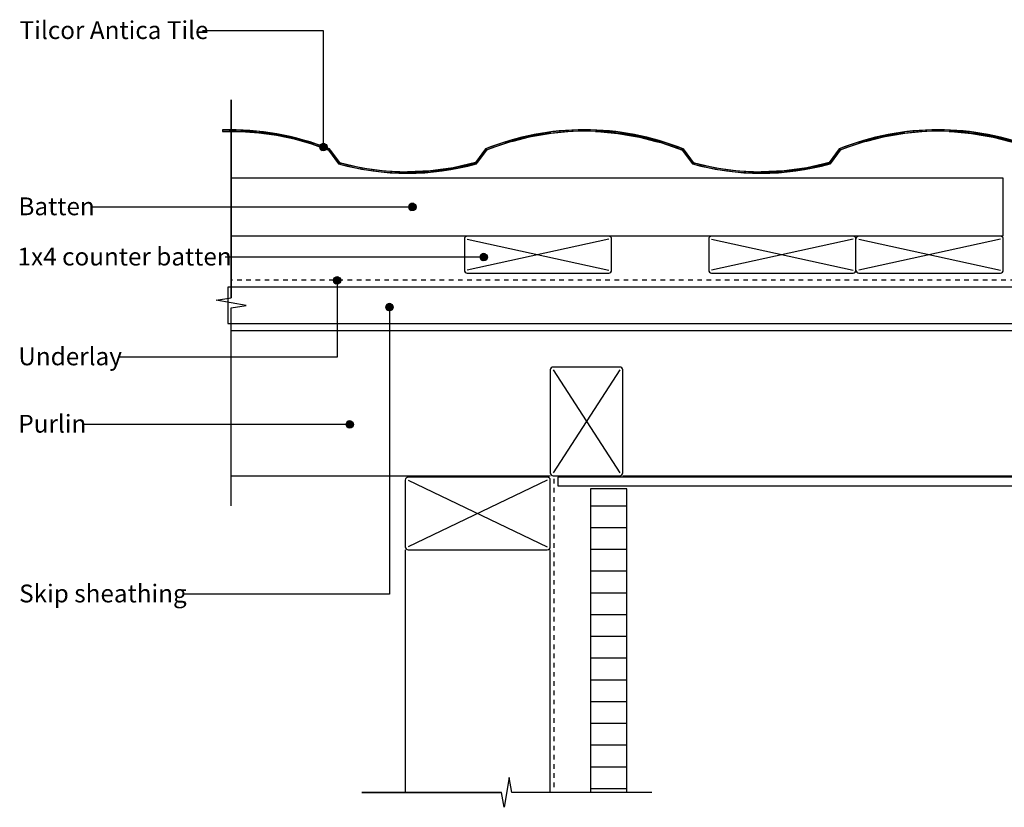
# Model space of a CAD drawing. Extents: x -366 to 845, y -320 to 311.
# Drawn here: x -366 to 313, y -268 to 275 of the extents above; entities that cross this region are included whole.
import ezdxf

# ---------------------------------------------------------------- set-up
doc = ezdxf.new("R2010")
doc.units = 0
doc.linetypes.add('DASH', pattern=[6.35, 3.175, -3.175])
doc.layers.get('0').update_dxf_attribs({"linetype": 'CONTINUOUS'})
doc.styles.add('ARIAL', font='txt', dxfattribs={"height": 12.294162})

# ---------------------------------------------------------------- blocks, each defined once
blk = doc.blocks.new('*U24')
at = {"linetype": 'CONTINUOUS'}
for p, q in [((-158.73, 188.42), (-158.92, 187.46)), ((-158.92, 187.46), (-158.73, 186.5)), ((-158.18, 189.23), (-158.73, 188.42)), ((-158.73, 186.5), (-158.18, 185.69)), ((-157.37, 189.77), (-158.18, 189.23)), ((-158.18, 185.69), (-157.37, 185.15)), ((-156.42, 189.96), (-157.37, 189.77)), ((-156.42, 184.96), (-157.37, 185.15)), ((-155.46, 189.77), (-156.42, 189.96)), ((-155.46, 185.15), (-156.42, 184.96)), ((-155.46, 189.77), (-154.65, 189.23)), ((-154.65, 185.69), (-155.46, 185.15)), ((-154.65, 189.23), (-154.11, 188.42)), ((-154.11, 186.5), (-154.65, 185.69)), ((-154.11, 188.42), (-153.92, 187.46)), ((-153.92, 187.46), (-154.11, 186.5))]:
    blk.add_line(p, q, dxfattribs=at)
for points in [[(-158.73, 188.42), (-158.92, 187.46), (-153.92, 187.46)], [(-158.92, 187.46), (-158.73, 186.5), (-154.11, 186.5)], [(-158.18, 189.23), (-158.73, 188.42), (-154.11, 188.42)], [(-158.73, 186.5), (-158.18, 185.69), (-154.65, 185.69)], [(-157.37, 189.77), (-158.18, 189.23), (-154.65, 189.23)], [(-158.18, 185.69), (-157.37, 185.15), (-155.46, 185.15)], [(-156.42, 189.96), (-157.37, 189.77), (-155.46, 189.77)]]:
    blk.add_solid(points, dxfattribs=at)
at = {"linetype": 'CONTINUOUS', "extrusion": (0, 0, -1)}
for points in [[(158.92, 187.46), (153.92, 187.46), (154.11, 186.5)], [(158.73, 188.42), (154.11, 188.42), (153.92, 187.46)], [(158.73, 186.5), (154.11, 186.5), (154.65, 185.69)], [(158.18, 189.23), (154.65, 189.23), (154.11, 188.42)], [(158.18, 185.69), (154.65, 185.69), (155.46, 185.15)], [(157.37, 189.77), (155.46, 189.77), (154.65, 189.23)], [(157.37, 185.15), (155.46, 185.15), (156.42, 184.96)]]:
    blk.add_solid(points, dxfattribs=at)
blk = doc.blocks.new('*U25')
at = {"style": 'ARIAL'}
blk.add_text('Tilcor Antica Tile', height=12.2942, dxfattribs=at).set_placement((-365.98, 261.99))
blk = doc.blocks.new('*U29')
at = {"linetype": 'CONTINUOUS'}
for p, q in [((-149.29, 96.47), (-149.48, 95.51)), ((-149.48, 95.51), (-149.29, 94.56)), ((-148.75, 97.28), (-149.29, 96.47)), ((-147.94, 97.82), (-148.75, 97.28)), ((-146.98, 98.01), (-147.94, 97.82)), ((-146.02, 97.82), (-146.98, 98.01)), ((-146.02, 97.82), (-145.21, 97.28)), ((-145.21, 97.28), (-144.67, 96.47)), ((-144.67, 96.47), (-144.48, 95.51)), ((-144.48, 95.51), (-144.67, 94.56)), ((-149.29, 94.56), (-148.75, 93.75)), ((-148.75, 93.75), (-147.94, 93.2)), ((-146.98, 93.01), (-147.94, 93.2)), ((-146.02, 93.2), (-146.98, 93.01)), ((-145.21, 93.75), (-146.02, 93.2)), ((-144.67, 94.56), (-145.21, 93.75))]:
    blk.add_line(p, q, dxfattribs=at)
for points in [[(-149.29, 96.47), (-149.48, 95.51), (-144.48, 95.51)], [(-149.48, 95.51), (-149.29, 94.56), (-144.67, 94.56)], [(-148.75, 97.28), (-149.29, 96.47), (-144.67, 96.47)], [(-147.94, 97.82), (-148.75, 97.28), (-145.21, 97.28)], [(-146.98, 98.01), (-147.94, 97.82), (-146.02, 97.82)], [(-149.29, 94.56), (-148.75, 93.75), (-145.21, 93.75)], [(-148.75, 93.75), (-147.94, 93.2), (-146.02, 93.2)]]:
    blk.add_solid(points, dxfattribs=at)
at = {"linetype": 'CONTINUOUS', "extrusion": (0, 0, -1)}
for points in [[(149.48, 95.51), (144.48, 95.51), (144.67, 94.56)], [(149.29, 96.47), (144.67, 96.47), (144.48, 95.51)], [(148.75, 97.28), (145.21, 97.28), (144.67, 96.47)], [(147.94, 97.82), (146.02, 97.82), (145.21, 97.28)], [(149.29, 94.56), (144.67, 94.56), (145.21, 93.75)], [(148.75, 93.75), (145.21, 93.75), (146.02, 93.2)], [(147.94, 93.2), (146.02, 93.2), (146.98, 93.01)]]:
    blk.add_solid(points, dxfattribs=at)
blk = doc.blocks.new('*U30')
at = {"style": 'ARIAL'}
blk.add_text('Underlay', height=12.294, dxfattribs=at).set_placement((-366.93, 36.92))
blk = doc.blocks.new('*U31')
at = {"linetype": 'CONTINUOUS'}
for p, q in [((-97.31, 147.07), (-97.5, 146.11)), ((-97.5, 146.11), (-97.31, 145.16)), ((-96.76, 147.88), (-97.31, 147.07)), ((-97.31, 145.16), (-96.76, 144.34)), ((-95.95, 148.42), (-96.76, 147.88)), ((-96.76, 144.34), (-95.95, 143.8)), ((-95, 148.61), (-95.95, 148.42)), ((-95, 143.61), (-95.95, 143.8)), ((-94.04, 148.42), (-95, 148.61)), ((-94.04, 143.8), (-95, 143.61)), ((-94.04, 148.42), (-93.23, 147.88)), ((-93.23, 144.34), (-94.04, 143.8)), ((-93.23, 147.88), (-92.69, 147.07)), ((-92.69, 145.16), (-93.23, 144.34)), ((-92.69, 147.07), (-92.5, 146.11)), ((-92.5, 146.11), (-92.69, 145.16))]:
    blk.add_line(p, q, dxfattribs=at)
for points in [[(-97.31, 147.07), (-97.5, 146.11), (-92.5, 146.11)], [(-97.5, 146.11), (-97.31, 145.16), (-92.69, 145.16)], [(-96.76, 147.88), (-97.31, 147.07), (-92.69, 147.07)], [(-97.31, 145.16), (-96.76, 144.34), (-93.23, 144.34)], [(-95.95, 148.42), (-96.76, 147.88), (-93.23, 147.88)], [(-96.76, 144.34), (-95.95, 143.8), (-94.04, 143.8)], [(-95, 148.61), (-95.95, 148.42), (-94.04, 148.42)]]:
    blk.add_solid(points, dxfattribs=at)
at = {"linetype": 'CONTINUOUS', "extrusion": (0, 0, -1)}
for points in [[(97.5, 146.11), (92.5, 146.11), (92.69, 145.16)], [(97.31, 147.07), (92.69, 147.07), (92.5, 146.11)], [(97.31, 145.16), (92.69, 145.16), (93.23, 144.34)], [(96.76, 147.88), (93.23, 147.88), (92.69, 147.07)], [(96.76, 144.34), (93.23, 144.34), (94.04, 143.8)], [(95.95, 148.42), (94.04, 148.42), (93.23, 147.88)], [(95.95, 143.8), (94.04, 143.8), (95, 143.61)]]:
    blk.add_solid(points, dxfattribs=at)
blk = doc.blocks.new('*U32')
at = {"style": 'ARIAL'}
blk.add_text('Batten', height=12.294, dxfattribs=at).set_placement((-366.83, 140.44))
blk = doc.blocks.new('*U37')
at = {"linetype": 'CONTINUOUS'}
for p, q in [((-140.63, -2.93), (-140.82, -3.89)), ((-140.82, -3.89), (-140.63, -4.84)), ((-140.09, -2.12), (-140.63, -2.93)), ((-140.63, -4.84), (-140.09, -5.65)), ((-139.28, -1.58), (-140.09, -2.12)), ((-140.09, -5.65), (-139.28, -6.2)), ((-138.32, -1.39), (-139.28, -1.58)), ((-138.32, -6.39), (-139.28, -6.2)), ((-137.37, -1.58), (-138.32, -1.39)), ((-137.37, -6.2), (-138.32, -6.39)), ((-137.37, -1.58), (-136.56, -2.12)), ((-136.56, -5.65), (-137.37, -6.2)), ((-136.56, -2.12), (-136.01, -2.93)), ((-136.01, -4.84), (-136.56, -5.65)), ((-136.01, -2.93), (-135.82, -3.89)), ((-135.82, -3.89), (-136.01, -4.84))]:
    blk.add_line(p, q, dxfattribs=at)
for points in [[(-140.63, -2.93), (-140.82, -3.89), (-135.82, -3.89)], [(-140.82, -3.89), (-140.63, -4.84), (-136.01, -4.84)], [(-140.09, -2.12), (-140.63, -2.93), (-136.01, -2.93)], [(-140.63, -4.84), (-140.09, -5.65), (-136.56, -5.65)], [(-139.28, -1.58), (-140.09, -2.12), (-136.56, -2.12)], [(-140.09, -5.65), (-139.28, -6.2), (-137.37, -6.2)], [(-138.32, -1.39), (-139.28, -1.58), (-137.37, -1.58)]]:
    blk.add_solid(points, dxfattribs=at)
at = {"linetype": 'CONTINUOUS', "extrusion": (0, 0, -1)}
for points in [[(140.82, -3.89), (135.82, -3.89), (136.01, -4.84)], [(140.63, -2.93), (136.01, -2.93), (135.82, -3.89)], [(140.63, -4.84), (136.01, -4.84), (136.56, -5.65)], [(140.09, -2.12), (136.56, -2.12), (136.01, -2.93)], [(140.09, -5.65), (136.56, -5.65), (137.37, -6.2)], [(139.28, -1.58), (137.37, -1.58), (136.56, -2.12)], [(139.28, -6.2), (137.37, -6.2), (138.32, -6.39)]]:
    blk.add_solid(points, dxfattribs=at)
blk = doc.blocks.new('*U38')
at = {"style": 'ARIAL'}
blk.add_text('Purlin', height=12.294, dxfattribs=at).set_placement((-366.9, -9.56))
blk = doc.blocks.new('*U41')
at = {"linetype": 'CONTINUOUS'}
for p, q in [((-113.2, 77.95), (-113.39, 76.99)), ((-113.39, 76.99), (-113.2, 76.03)), ((-112.66, 78.76), (-113.2, 77.95)), ((-113.2, 76.03), (-112.66, 75.22)), ((-111.84, 79.3), (-112.66, 78.76)), ((-112.66, 75.22), (-111.84, 74.68)), ((-110.89, 79.49), (-111.84, 79.3)), ((-109.93, 79.3), (-110.89, 79.49)), ((-109.93, 79.3), (-109.12, 78.76)), ((-109.12, 75.22), (-109.93, 74.68)), ((-109.12, 78.76), (-108.58, 77.95)), ((-108.58, 76.03), (-109.12, 75.22)), ((-108.58, 77.95), (-108.39, 76.99)), ((-108.39, 76.99), (-108.58, 76.03)), ((-110.89, 74.49), (-111.84, 74.68)), ((-109.93, 74.68), (-110.89, 74.49))]:
    blk.add_line(p, q, dxfattribs=at)
for points in [[(-113.2, 77.95), (-113.39, 76.99), (-108.39, 76.99)], [(-113.39, 76.99), (-113.2, 76.03), (-108.58, 76.03)], [(-112.66, 78.76), (-113.2, 77.95), (-108.58, 77.95)], [(-113.2, 76.03), (-112.66, 75.22), (-109.12, 75.22)], [(-111.84, 79.3), (-112.66, 78.76), (-109.12, 78.76)], [(-112.66, 75.22), (-111.84, 74.68), (-109.93, 74.68)], [(-110.89, 79.49), (-111.84, 79.3), (-109.93, 79.3)]]:
    blk.add_solid(points, dxfattribs=at)
at = {"linetype": 'CONTINUOUS', "extrusion": (0, 0, -1)}
for points in [[(113.39, 76.99), (108.39, 76.99), (108.58, 76.03)], [(113.2, 77.95), (108.58, 77.95), (108.39, 76.99)], [(113.2, 76.03), (108.58, 76.03), (109.12, 75.22)], [(112.66, 78.76), (109.12, 78.76), (108.58, 77.95)], [(112.66, 75.22), (109.12, 75.22), (109.93, 74.68)], [(111.84, 79.3), (109.93, 79.3), (109.12, 78.76)], [(111.84, 74.68), (109.93, 74.68), (110.89, 74.49)]]:
    blk.add_solid(points, dxfattribs=at)
blk = doc.blocks.new('*U42')
at = {"style": 'ARIAL'}
blk.add_text('Skip sheathing', height=12.2942, dxfattribs=at).set_placement((-366.35, -126.66))
blk = doc.blocks.new('*U47')
at = {"linetype": 'CONTINUOUS'}
for p, q in [((-48.14, 112.4), (-48.33, 111.45)), ((-48.33, 111.45), (-48.14, 110.49)), ((-47.6, 113.21), (-48.14, 112.4)), ((-48.14, 110.49), (-47.6, 109.68)), ((-46.79, 113.76), (-47.6, 113.21)), ((-47.6, 109.68), (-46.79, 109.14)), ((-45.83, 113.95), (-46.79, 113.76)), ((-45.83, 108.95), (-46.79, 109.14)), ((-44.88, 113.76), (-45.83, 113.95)), ((-44.88, 109.14), (-45.83, 108.95)), ((-44.88, 113.76), (-44.07, 113.21)), ((-44.07, 109.68), (-44.88, 109.14)), ((-44.07, 113.21), (-43.52, 112.4)), ((-43.52, 110.49), (-44.07, 109.68)), ((-43.52, 112.4), (-43.33, 111.45)), ((-43.33, 111.45), (-43.52, 110.49))]:
    blk.add_line(p, q, dxfattribs=at)
for points in [[(-48.14, 112.4), (-48.33, 111.45), (-43.33, 111.45)], [(-48.33, 111.45), (-48.14, 110.49), (-43.52, 110.49)], [(-47.6, 113.21), (-48.14, 112.4), (-43.52, 112.4)], [(-48.14, 110.49), (-47.6, 109.68), (-44.07, 109.68)], [(-46.79, 113.76), (-47.6, 113.21), (-44.07, 113.21)], [(-47.6, 109.68), (-46.79, 109.14), (-44.88, 109.14)], [(-45.83, 113.95), (-46.79, 113.76), (-44.88, 113.76)]]:
    blk.add_solid(points, dxfattribs=at)
at = {"linetype": 'CONTINUOUS', "extrusion": (0, 0, -1)}
for points in [[(48.33, 111.45), (43.33, 111.45), (43.52, 110.49)], [(48.14, 112.4), (43.52, 112.4), (43.33, 111.45)], [(48.14, 110.49), (43.52, 110.49), (44.07, 109.68)], [(47.6, 113.21), (44.07, 113.21), (43.52, 112.4)], [(47.6, 109.68), (44.07, 109.68), (44.88, 109.14)], [(46.79, 113.76), (44.88, 113.76), (44.07, 113.21)], [(46.79, 109.14), (44.88, 109.14), (45.83, 108.95)]]:
    blk.add_solid(points, dxfattribs=at)
blk = doc.blocks.new('*U48')
at = {"style": 'ARIAL'}
blk.add_text('1x4 counter batten', height=12.2942, dxfattribs=at).set_placement((-367.45, 105.77))
blk = doc.blocks.new('*X50')
at = {"color": 0}
for p, q in [((27.81, -60), (52.81, -60)), ((27.81, -75), (52.81, -75)), ((27.81, -90), (52.81, -90)), ((27.81, -105), (52.81, -105)), ((27.81, -120), (52.81, -120)), ((27.81, -135), (52.81, -135)), ((27.81, -150), (52.81, -150)), ((27.81, -165), (52.81, -165)), ((27.81, -180), (52.81, -180)), ((27.81, -195), (52.81, -195)), ((27.81, -210), (52.81, -210)), ((27.81, -225), (52.81, -225)), ((27.81, -240), (52.81, -240)), ((27.81, -255), (52.81, -255))]:
    blk.add_line(p, q, dxfattribs=at)
blk = doc.blocks.new('*U51')
at = {"linetype": 'CONTINUOUS'}
for p, q in [((-226.08, 199.29), (-226.08, 199.23)), ((-213.41, 199.23), (-226.08, 199.29)), ((-226.08, 199.23), (-226.08, 198.32)), ((-226.08, 198.32), (-226.08, 198.29)), ((-226.08, 198.29), (-213.52, 198.23)), ((-213.52, 198.23), (-201.11, 197.34)), ((-213.41, 199.23), (-200.89, 198.32)), ((-201.11, 197.34), (-195.62, 196.56)), ((-200.89, 198.32), (-200.65, 198.29)), ((-200.65, 198.29), (-200.27, 198.23)), ((-200.27, 198.23), (-193.98, 197.34)), ((-193.98, 197.34), (-188.52, 196.56)), ((0.34, 197.9), (-5.37, 196.92)), ((3.93, 198.2), (0.34, 197.9)), ((12.24, 197.9), (0.56, 196.92)), ((15.76, 199.2), (3.93, 198.2)), ((15.84, 198.2), (12.24, 197.9)), ((31.27, 198.2), (34.87, 197.9)), ((31.35, 199.2), (43.18, 198.2)), ((34.87, 197.9), (46.54, 196.92)), ((43.18, 198.2), (46.77, 197.9)), ((46.77, 197.9), (52.47, 196.92)), ((244.34, 197.9), (238.63, 196.92)), ((247.93, 198.2), (244.34, 197.9)), ((256.24, 197.9), (244.56, 196.92)), ((259.76, 199.2), (247.93, 198.2)), ((259.84, 198.2), (256.24, 197.9)), ((275.27, 198.2), (278.87, 197.9)), ((275.35, 199.2), (287.18, 198.2)), ((278.87, 197.9), (290.54, 196.92)), ((287.18, 198.2), (290.77, 197.9)), ((290.77, 197.9), (296.47, 196.92)), ((-195.62, 196.56), (-188.85, 195.61)), ((-188.85, 195.61), (-181.08, 193.96)), ((-188.52, 196.56), (-184.03, 195.61)), ((-184.03, 195.61), (-176.3, 193.96)), ((-181.08, 193.96), (-176.73, 193.04)), ((-176.73, 193.04), (-167.84, 190.5)), ((-176.3, 193.96), (-173.08, 193.04)), ((-173.08, 193.04), (-164.23, 190.5)), ((-167.84, 190.5), (-164.76, 189.63)), ((-164.23, 190.5), (-161.8, 189.63)), ((-32.32, 190.5), (-44.58, 186.2)), ((-29.27, 190.5), (-41.59, 186.2)), ((-29.77, 191.4), (-32.32, 190.5)), ((-18.43, 194.35), (-29.77, 191.4)), ((-25.83, 191.4), (-29.27, 190.5)), ((-14.44, 194.35), (-25.83, 191.4)), ((-14.8, 195.3), (-18.43, 194.35)), ((-5.37, 196.92), (-14.8, 195.3)), ((-8.91, 195.3), (-14.44, 194.35)), ((0.56, 196.92), (-8.91, 195.3)), ((46.54, 196.92), (56.02, 195.3)), ((52.47, 196.92), (61.91, 195.3)), ((56.02, 195.3), (61.54, 194.35)), ((61.54, 194.35), (72.94, 191.4)), ((61.91, 195.3), (65.54, 194.35)), ((65.54, 194.35), (76.88, 191.4)), ((72.94, 191.4), (76.38, 190.5)), ((76.38, 190.5), (88.7, 186.2)), ((76.88, 191.4), (79.42, 190.5)), ((79.42, 190.5), (91.69, 186.2)), ((211.68, 190.5), (199.42, 186.2)), ((214.73, 190.5), (202.41, 186.2)), ((214.23, 191.4), (211.68, 190.5)), ((225.57, 194.35), (214.23, 191.4)), ((218.17, 191.4), (214.73, 190.5)), ((229.56, 194.35), (218.17, 191.4)), ((229.2, 195.3), (225.57, 194.35)), ((238.63, 196.92), (229.2, 195.3)), ((235.09, 195.3), (229.56, 194.35)), ((244.56, 196.92), (235.09, 195.3)), ((290.54, 196.92), (300.02, 195.3)), ((296.47, 196.92), (305.91, 195.3)), ((300.02, 195.3), (305.54, 194.35)), ((305.54, 194.35), (316.94, 191.4)), ((305.91, 195.3), (309.54, 194.35)), ((309.54, 194.35), (320.88, 191.4)), ((316.94, 191.4), (320.38, 190.5)), ((320.38, 190.5), (332.7, 186.2)), ((320.88, 191.4), (323.42, 190.5)), ((323.42, 190.5), (335.69, 186.2)), ((-164.76, 189.63), (-155.23, 186.2)), ((-161.8, 189.63), (-152.31, 186.2)), ((-155.23, 186.2), (-152.95, 185.38)), ((-152.95, 185.38), (-146.59, 176.75)), ((-152.31, 186.2), (-151.7, 185.38)), ((-151.7, 185.38), (-145.35, 176.75)), ((-45.19, 185.38), (-51.55, 176.75)), ((-43.95, 185.38), (-50.3, 176.75)), ((-44.58, 186.2), (-45.19, 185.38)), ((-41.59, 186.2), (-43.95, 185.38)), ((88.7, 186.2), (91.05, 185.38)), ((91.05, 185.38), (97.41, 176.75)), ((91.69, 186.2), (92.3, 185.38)), ((92.3, 185.38), (98.65, 176.75)), ((198.81, 185.38), (192.45, 176.75)), ((200.05, 185.38), (193.7, 176.75)), ((199.42, 186.2), (198.81, 185.38)), ((202.41, 186.2), (200.05, 185.38)), ((332.7, 186.2), (335.05, 185.38)), ((335.05, 185.38), (341.41, 176.75)), ((335.69, 186.2), (336.3, 185.38)), ((336.3, 185.38), (342.65, 176.75)), ((436.9, 185.59), (436.9, 179.47)), ((437.9, 185.59), (437.9, 179.47)), ((-146.59, 176.75), (-145.95, 175.88)), ((-145.35, 176.75), (-141.53, 175.88)), ((-51.55, 176.75), (-55.36, 175.88)), ((-50.3, 176.75), (-50.95, 175.88)), ((97.41, 176.75), (98.05, 175.88)), ((98.65, 176.75), (102.47, 175.88)), ((192.45, 176.75), (188.64, 175.88)), ((193.7, 176.75), (193.05, 175.88)), ((341.41, 176.75), (342.05, 175.88)), ((342.65, 176.75), (346.45, 175.88)), ((435.57, 176.79), (435.06, 176.45)), ((435.68, 176.86), (435.57, 176.79)), ((436.19, 177.4), (435.68, 176.86)), ((436.32, 177.61), (436.19, 177.4)), ((436.58, 178.03), (436.32, 177.61)), ((436.74, 178.52), (436.58, 178.03)), ((436.99, 176.79), (436.66, 176.45)), ((436.82, 178.73), (436.74, 178.52)), ((436.9, 179.47), (436.82, 178.73)), ((437.03, 176.86), (436.99, 176.79)), ((437.36, 177.4), (437.03, 176.86)), ((437.49, 177.61), (437.36, 177.4)), ((437.63, 178.03), (437.49, 177.61)), ((437.8, 178.52), (437.63, 178.03)), ((437.82, 178.73), (437.8, 178.52)), ((437.9, 179.47), (437.82, 178.73)), ((-145.95, 175.88), (-134.36, 173.21)), ((-141.53, 175.88), (-129.86, 173.21)), ((-134.36, 173.21), (-130.27, 172.27)), ((-130.27, 172.27), (-121.65, 171.09)), ((-129.86, 173.21), (-122.93, 172.27)), ((-122.93, 172.27), (-114.25, 171.09)), ((-121.65, 171.09), (-116.51, 170.38)), ((-116.51, 170.38), (-116.49, 170.38)), ((-116.49, 170.38), (-114.45, 170.1)), ((-114.45, 170.1), (-98.54, 169.38)), ((-114.25, 171.09), (-98.51, 170.38)), ((-82.64, 171.09), (-98.38, 170.38)), ((-82.44, 170.1), (-98.36, 169.38)), ((-73.96, 172.27), (-82.64, 171.09)), ((-80.41, 170.38), (-82.44, 170.1)), ((-80.39, 170.38), (-80.41, 170.38)), ((-75.24, 171.09), (-80.39, 170.38)), ((-66.63, 172.27), (-75.24, 171.09)), ((-67.03, 173.21), (-73.96, 172.27)), ((-55.36, 175.88), (-67.03, 173.21)), ((-62.53, 173.21), (-66.63, 172.27)), ((-50.95, 175.88), (-62.53, 173.21)), ((98.05, 175.88), (109.64, 173.21)), ((102.47, 175.88), (114.14, 173.21)), ((109.64, 173.21), (113.73, 172.27)), ((113.73, 172.27), (122.35, 171.09)), ((114.14, 173.21), (121.07, 172.27)), ((121.07, 172.27), (129.75, 171.09)), ((122.35, 171.09), (127.51, 170.38)), ((127.51, 170.38), (129.55, 170.1)), ((129.55, 170.1), (145.46, 169.38)), ((129.75, 171.09), (145.55, 170.38)), ((161.36, 171.09), (145.55, 170.38)), ((161.56, 170.1), (145.64, 169.38)), ((170.04, 172.27), (161.36, 171.09)), ((163.59, 170.38), (161.56, 170.1)), ((168.76, 171.09), (163.59, 170.38)), ((177.37, 172.27), (168.76, 171.09)), ((176.97, 173.21), (170.04, 172.27)), ((188.64, 175.88), (176.97, 173.21)), ((181.47, 173.21), (177.37, 172.27)), ((193.05, 175.88), (181.47, 173.21)), ((342.05, 175.88), (353.29, 173.28)), ((346.45, 175.88), (357.78, 173.28)), ((353.29, 173.28), (357.32, 172.34)), ((357.32, 172.34), (365.78, 171.15)), ((357.78, 173.28), (364.48, 172.34)), ((364.48, 172.34), (373.03, 171.15)), ((365.78, 171.15), (367.13, 170.96)), ((367.13, 170.96), (371.27, 170.38)), ((371.27, 170.38), (372.71, 170.18)), ((372.71, 170.18), (377.06, 169.96)), ((373.03, 171.15), (376.84, 170.96)), ((388.29, 169.38), (377.06, 169.96)), ((403.89, 169.96), (388.29, 169.38)), ((405.65, 170.18), (403.89, 169.96)), ((411.33, 171.9), (403.92, 170.96)), ((407.26, 170.38), (405.65, 170.18)), ((411.87, 170.96), (407.26, 170.38)), ((419.2, 172.9), (411.33, 171.9)), ((419.31, 171.9), (411.87, 170.96)), ((429.9, 175.22), (419.2, 172.9)), ((423.91, 172.9), (419.31, 171.9)), ((434.62, 175.22), (423.91, 172.9)), ((431.5, 175.56), (429.9, 175.22)), ((433.95, 176.09), (431.5, 175.56)), ((434.37, 176.18), (433.95, 176.09)), ((435.06, 176.45), (434.37, 176.18)), ((435.52, 175.56), (434.62, 175.22)), ((436.32, 176.09), (435.52, 175.56)), ((436.41, 176.18), (436.32, 176.09)), ((436.66, 176.45), (436.41, 176.18)), ((-98.45, 169.38), (-98.54, 169.38)), ((-98.36, 169.38), (-98.45, 169.38)), ((145.55, 169.38), (145.46, 169.38)), ((145.64, 169.38), (145.55, 169.38))]:
    blk.add_line(p, q, dxfattribs=at)
for points in [[(-226.08, 199.29), (-226.08, 199.23), (-213.41, 199.23)], [(-226.08, 199.23), (-226.08, 198.32), (-200.89, 198.32)], [(-226.08, 198.32), (-226.08, 198.29), (-200.65, 198.29)], [(-226.08, 198.29), (-213.52, 198.23), (-200.27, 198.23)], [(-213.52, 198.23), (-201.11, 197.34), (-193.98, 197.34)], [(-201.11, 197.34), (-195.62, 196.56), (-188.52, 196.56)], [(0.34, 197.9), (-5.37, 196.92), (0.56, 196.92)], [(3.93, 198.2), (0.34, 197.9), (12.24, 197.9)], [(15.76, 199.2), (3.93, 198.2), (43.18, 198.2)], [(31.27, 198.2), (34.87, 197.9), (46.77, 197.9)], [(34.87, 197.9), (46.54, 196.92), (52.47, 196.92)], [(244.34, 197.9), (238.63, 196.92), (244.56, 196.92)], [(247.93, 198.2), (244.34, 197.9), (256.24, 197.9)], [(259.76, 199.2), (247.93, 198.2), (287.18, 198.2)], [(275.27, 198.2), (278.87, 197.9), (290.77, 197.9)], [(278.87, 197.9), (290.54, 196.92), (296.47, 196.92)], [(-195.62, 196.56), (-188.85, 195.61), (-184.03, 195.61)], [(-188.85, 195.61), (-181.08, 193.96), (-176.3, 193.96)], [(-181.08, 193.96), (-176.73, 193.04), (-173.08, 193.04)], [(-176.73, 193.04), (-167.84, 190.5), (-164.23, 190.5)], [(-167.84, 190.5), (-164.76, 189.63), (-161.8, 189.63)], [(-32.32, 190.5), (-44.58, 186.2), (-41.59, 186.2)], [(-29.77, 191.4), (-32.32, 190.5), (-29.27, 190.5)], [(-18.43, 194.35), (-29.77, 191.4), (-25.83, 191.4)], [(-14.8, 195.3), (-18.43, 194.35), (-14.44, 194.35)], [(-5.37, 196.92), (-14.8, 195.3), (-8.91, 195.3)], [(46.54, 196.92), (56.02, 195.3), (61.91, 195.3)], [(56.02, 195.3), (61.54, 194.35), (65.54, 194.35)], [(61.54, 194.35), (72.94, 191.4), (76.88, 191.4)], [(72.94, 191.4), (76.38, 190.5), (79.42, 190.5)], [(76.38, 190.5), (88.7, 186.2), (91.69, 186.2)], [(211.68, 190.5), (199.42, 186.2), (202.41, 186.2)], [(214.23, 191.4), (211.68, 190.5), (214.73, 190.5)], [(225.57, 194.35), (214.23, 191.4), (218.17, 191.4)], [(229.2, 195.3), (225.57, 194.35), (229.56, 194.35)], [(238.63, 196.92), (229.2, 195.3), (235.09, 195.3)], [(290.54, 196.92), (300.02, 195.3), (305.91, 195.3)], [(300.02, 195.3), (305.54, 194.35), (309.54, 194.35)], [(305.54, 194.35), (316.94, 191.4), (320.88, 191.4)], [(316.94, 191.4), (320.38, 190.5), (323.42, 190.5)], [(320.38, 190.5), (332.7, 186.2), (335.69, 186.2)], [(-164.76, 189.63), (-155.23, 186.2), (-152.31, 186.2)], [(-155.23, 186.2), (-152.95, 185.38), (-151.7, 185.38)], [(-152.95, 185.38), (-146.59, 176.75), (-145.35, 176.75)], [(-45.19, 185.38), (-51.55, 176.75), (-50.3, 176.75)], [(-44.58, 186.2), (-45.19, 185.38), (-43.95, 185.38)], [(88.7, 186.2), (91.05, 185.38), (92.3, 185.38)], [(91.05, 185.38), (97.41, 176.75), (98.65, 176.75)], [(198.81, 185.38), (192.45, 176.75), (193.7, 176.75)], [(199.42, 186.2), (198.81, 185.38), (200.05, 185.38)], [(332.7, 186.2), (335.05, 185.38), (336.3, 185.38)], [(335.05, 185.38), (341.41, 176.75), (342.65, 176.75)], [(436.9, 185.59), (436.9, 179.47), (437.9, 179.47)], [(-146.59, 176.75), (-145.95, 175.88), (-141.53, 175.88)], [(-51.55, 176.75), (-55.36, 175.88), (-50.95, 175.88)], [(97.41, 176.75), (98.05, 175.88), (102.47, 175.88)], [(192.45, 176.75), (188.64, 175.88), (193.05, 175.88)], [(341.41, 176.75), (342.05, 175.88), (346.45, 175.88)], [(435.57, 176.79), (435.06, 176.45), (436.66, 176.45)], [(435.68, 176.86), (435.57, 176.79), (436.99, 176.79)], [(436.19, 177.4), (435.68, 176.86), (437.03, 176.86)], [(436.32, 177.61), (436.19, 177.4), (437.36, 177.4)], [(436.58, 178.03), (436.32, 177.61), (437.49, 177.61)], [(436.74, 178.52), (436.58, 178.03), (437.63, 178.03)], [(436.82, 178.73), (436.74, 178.52), (437.8, 178.52)], [(436.9, 179.47), (436.82, 178.73), (437.82, 178.73)], [(-145.95, 175.88), (-134.36, 173.21), (-129.86, 173.21)], [(-134.36, 173.21), (-130.27, 172.27), (-122.93, 172.27)], [(-130.27, 172.27), (-121.65, 171.09), (-114.25, 171.09)], [(-121.65, 171.09), (-116.51, 170.38), (-98.51, 170.38)], [(-116.51, 170.38), (-116.49, 170.38), (-98.45, 170.38)], [(-116.49, 170.38), (-114.45, 170.1), (-82.44, 170.1)], [(-114.45, 170.1), (-98.54, 169.38), (-98.36, 169.38)], [(-98.38, 170.38), (-98.45, 170.38), (-80.41, 170.38)], [(-82.64, 171.09), (-98.38, 170.38), (-80.39, 170.38)], [(-73.96, 172.27), (-82.64, 171.09), (-75.24, 171.09)], [(-67.03, 173.21), (-73.96, 172.27), (-66.63, 172.27)], [(-55.36, 175.88), (-67.03, 173.21), (-62.53, 173.21)], [(98.05, 175.88), (109.64, 173.21), (114.14, 173.21)], [(109.64, 173.21), (113.73, 172.27), (121.07, 172.27)], [(113.73, 172.27), (122.35, 171.09), (129.75, 171.09)], [(122.35, 171.09), (127.51, 170.38), (145.55, 170.38)], [(127.51, 170.38), (129.55, 170.1), (161.56, 170.1)], [(129.55, 170.1), (145.46, 169.38), (145.64, 169.38)], [(161.36, 171.09), (145.55, 170.38), (163.59, 170.38)], [(170.04, 172.27), (161.36, 171.09), (168.76, 171.09)], [(176.97, 173.21), (170.04, 172.27), (177.37, 172.27)], [(188.64, 175.88), (176.97, 173.21), (181.47, 173.21)], [(342.05, 175.88), (353.29, 173.28), (357.78, 173.28)], [(353.29, 173.28), (357.32, 172.34), (364.48, 172.34)], [(357.32, 172.34), (365.78, 171.15), (373.03, 171.15)], [(365.78, 171.15), (367.13, 170.96), (376.84, 170.96)], [(367.13, 170.96), (371.27, 170.38), (388.47, 170.38)], [(371.27, 170.38), (372.71, 170.18), (405.65, 170.18)], [(372.71, 170.18), (377.06, 169.96), (403.89, 169.96)], [(403.92, 170.96), (388.47, 170.38), (407.26, 170.38)], [(411.33, 171.9), (403.92, 170.96), (411.87, 170.96)], [(419.2, 172.9), (411.33, 171.9), (419.31, 171.9)], [(429.9, 175.22), (419.2, 172.9), (423.91, 172.9)], [(431.5, 175.56), (429.9, 175.22), (434.62, 175.22)], [(433.95, 176.09), (431.5, 175.56), (435.52, 175.56)], [(434.37, 176.18), (433.95, 176.09), (436.32, 176.09)], [(435.06, 176.45), (434.37, 176.18), (436.41, 176.18)]]:
    blk.add_solid(points, dxfattribs=at)
at = {"linetype": 'CONTINUOUS', "extrusion": (0, 0, -1)}
for points in [[(226.08, 199.23), (213.41, 199.23), (200.89, 198.32)], [(226.08, 198.32), (200.89, 198.32), (200.65, 198.29)], [(226.08, 198.29), (200.65, 198.29), (200.27, 198.23)], [(213.52, 198.23), (200.27, 198.23), (193.98, 197.34)], [(201.11, 197.34), (193.98, 197.34), (188.52, 196.56)], [(-0.34, 197.9), (-12.24, 197.9), (-0.56, 196.92)], [(-3.93, 198.2), (-15.84, 198.2), (-12.24, 197.9)], [(-15.76, 199.2), (-31.35, 199.2), (-43.18, 198.2)], [(-31.27, 198.2), (-43.18, 198.2), (-46.77, 197.9)], [(-34.87, 197.9), (-46.77, 197.9), (-52.47, 196.92)], [(-244.34, 197.9), (-256.24, 197.9), (-244.56, 196.92)], [(-247.93, 198.2), (-259.84, 198.2), (-256.24, 197.9)], [(-259.76, 199.2), (-275.35, 199.2), (-287.18, 198.2)], [(-275.27, 198.2), (-287.18, 198.2), (-290.77, 197.9)], [(-278.87, 197.9), (-290.77, 197.9), (-296.47, 196.92)], [(195.62, 196.56), (188.52, 196.56), (184.03, 195.61)], [(188.85, 195.61), (184.03, 195.61), (176.3, 193.96)], [(181.08, 193.96), (176.3, 193.96), (173.08, 193.04)], [(176.73, 193.04), (173.08, 193.04), (164.23, 190.5)], [(167.84, 190.5), (164.23, 190.5), (161.8, 189.63)], [(32.32, 190.5), (29.27, 190.5), (41.59, 186.2)], [(29.77, 191.4), (25.83, 191.4), (29.27, 190.5)], [(18.43, 194.35), (14.44, 194.35), (25.83, 191.4)], [(14.8, 195.3), (8.91, 195.3), (14.44, 194.35)], [(5.37, 196.92), (-0.56, 196.92), (8.91, 195.3)], [(-46.54, 196.92), (-52.47, 196.92), (-61.91, 195.3)], [(-56.02, 195.3), (-61.91, 195.3), (-65.54, 194.35)], [(-61.54, 194.35), (-65.54, 194.35), (-76.88, 191.4)], [(-72.94, 191.4), (-76.88, 191.4), (-79.42, 190.5)], [(-76.38, 190.5), (-79.42, 190.5), (-91.69, 186.2)], [(-211.68, 190.5), (-214.73, 190.5), (-202.41, 186.2)], [(-214.23, 191.4), (-218.17, 191.4), (-214.73, 190.5)], [(-225.57, 194.35), (-229.56, 194.35), (-218.17, 191.4)], [(-229.2, 195.3), (-235.09, 195.3), (-229.56, 194.35)], [(-238.63, 196.92), (-244.56, 196.92), (-235.09, 195.3)], [(-290.54, 196.92), (-296.47, 196.92), (-305.91, 195.3)], [(-300.02, 195.3), (-305.91, 195.3), (-309.54, 194.35)], [(-305.54, 194.35), (-309.54, 194.35), (-320.88, 191.4)], [(-316.94, 191.4), (-320.88, 191.4), (-323.42, 190.5)], [(-320.38, 190.5), (-323.42, 190.5), (-335.69, 186.2)], [(164.76, 189.63), (161.8, 189.63), (152.31, 186.2)], [(155.23, 186.2), (152.31, 186.2), (151.7, 185.38)], [(152.95, 185.38), (151.7, 185.38), (145.35, 176.75)], [(45.19, 185.38), (43.95, 185.38), (50.3, 176.75)], [(44.58, 186.2), (41.59, 186.2), (43.95, 185.38)], [(-88.7, 186.2), (-91.69, 186.2), (-92.3, 185.38)], [(-91.05, 185.38), (-92.3, 185.38), (-98.65, 176.75)], [(-198.81, 185.38), (-200.05, 185.38), (-193.7, 176.75)], [(-199.42, 186.2), (-202.41, 186.2), (-200.05, 185.38)], [(-332.7, 186.2), (-335.69, 186.2), (-336.3, 185.38)], [(-335.05, 185.38), (-336.3, 185.38), (-342.65, 176.75)], [(-436.9, 185.59), (-437.9, 185.59), (-437.9, 179.47)], [(146.59, 176.75), (145.35, 176.75), (141.53, 175.88)], [(51.55, 176.75), (50.3, 176.75), (50.95, 175.88)], [(-97.41, 176.75), (-98.65, 176.75), (-102.47, 175.88)], [(-192.45, 176.75), (-193.7, 176.75), (-193.05, 175.88)], [(-341.41, 176.75), (-342.65, 176.75), (-346.45, 175.88)], [(-435.57, 176.79), (-436.99, 176.79), (-436.66, 176.45)], [(-435.68, 176.86), (-437.03, 176.86), (-436.99, 176.79)], [(-436.19, 177.4), (-437.36, 177.4), (-437.03, 176.86)], [(-436.32, 177.61), (-437.49, 177.61), (-437.36, 177.4)], [(-436.58, 178.03), (-437.63, 178.03), (-437.49, 177.61)], [(-436.74, 178.52), (-437.8, 178.52), (-437.63, 178.03)], [(-436.82, 178.73), (-437.82, 178.73), (-437.8, 178.52)], [(-436.9, 179.47), (-437.9, 179.47), (-437.82, 178.73)], [(145.95, 175.88), (141.53, 175.88), (129.86, 173.21)], [(134.36, 173.21), (129.86, 173.21), (122.93, 172.27)], [(130.27, 172.27), (122.93, 172.27), (114.25, 171.09)], [(121.65, 171.09), (114.25, 171.09), (98.51, 170.38)], [(116.51, 170.38), (98.51, 170.38), (98.45, 170.38)], [(116.49, 170.38), (80.41, 170.38), (82.44, 170.1)], [(114.45, 170.1), (82.44, 170.1), (98.36, 169.38)], [(98.38, 170.38), (80.39, 170.38), (80.41, 170.38)], [(82.64, 171.09), (75.24, 171.09), (80.39, 170.38)], [(73.96, 172.27), (66.63, 172.27), (75.24, 171.09)], [(67.03, 173.21), (62.53, 173.21), (66.63, 172.27)], [(55.36, 175.88), (50.95, 175.88), (62.53, 173.21)], [(-98.05, 175.88), (-102.47, 175.88), (-114.14, 173.21)], [(-109.64, 173.21), (-114.14, 173.21), (-121.07, 172.27)], [(-113.73, 172.27), (-121.07, 172.27), (-129.75, 171.09)], [(-122.35, 171.09), (-129.75, 171.09), (-145.55, 170.38)], [(-127.51, 170.38), (-163.59, 170.38), (-161.56, 170.1)], [(-129.55, 170.1), (-161.56, 170.1), (-145.64, 169.38)], [(-161.36, 171.09), (-168.76, 171.09), (-163.59, 170.38)], [(-170.04, 172.27), (-177.37, 172.27), (-168.76, 171.09)], [(-176.97, 173.21), (-181.47, 173.21), (-177.37, 172.27)], [(-188.64, 175.88), (-193.05, 175.88), (-181.47, 173.21)], [(-342.05, 175.88), (-346.45, 175.88), (-357.78, 173.28)], [(-353.29, 173.28), (-357.78, 173.28), (-364.48, 172.34)], [(-357.32, 172.34), (-364.48, 172.34), (-373.03, 171.15)], [(-365.78, 171.15), (-373.03, 171.15), (-376.84, 170.96)], [(-367.13, 170.96), (-376.84, 170.96), (-388.47, 170.38)], [(-371.27, 170.38), (-407.26, 170.38), (-405.65, 170.18)], [(-372.71, 170.18), (-405.65, 170.18), (-403.89, 169.96)], [(-377.06, 169.96), (-403.89, 169.96), (-388.29, 169.38)], [(-403.92, 170.96), (-411.87, 170.96), (-407.26, 170.38)], [(-411.33, 171.9), (-419.31, 171.9), (-411.87, 170.96)], [(-419.2, 172.9), (-423.91, 172.9), (-419.31, 171.9)], [(-429.9, 175.22), (-434.62, 175.22), (-423.91, 172.9)], [(-431.5, 175.56), (-435.52, 175.56), (-434.62, 175.22)], [(-433.95, 176.09), (-436.32, 176.09), (-435.52, 175.56)], [(-434.37, 176.18), (-436.41, 176.18), (-436.32, 176.09)], [(-435.06, 176.45), (-436.66, 176.45), (-436.41, 176.18)], [(98.54, 169.38), (98.36, 169.38), (98.45, 169.38)], [(-145.46, 169.38), (-145.64, 169.38), (-145.55, 169.38)]]:
    blk.add_solid(points, dxfattribs=at)

msp = doc.modelspace()

# ---------------------------------------------------------------- linework, layer by layer
for p, q in [((-156.42, 267.66), (-239.83, 267.66)), ((-156.42, 187.46), (-156.42, 267.66)), ((-220.17, 220), (-220.17, 83.55)), ((-220.17, 83.55), (-220.17, 220)), ((-226.08, 199.29), (-226.08, 198.29)), ((-152.95, 185.38), (-145.95, 175.88)), ((-145.35, 176.75), (-152.31, 186.2)), ((-44.58, 186.2), (-51.55, 176.75)), ((-50.95, 175.88), (-43.95, 185.38)), ((91.05, 185.38), (98.05, 175.88)), ((98.65, 176.75), (91.69, 186.2)), ((199.42, 186.2), (192.45, 176.75)), ((193.05, 175.88), (200.05, 185.38)), ((312.5, 166.11), (-220.17, 166.11)), ((312.5, 126.11), (312.5, 166.11)), ((-95, 146.11), (-316.2, 146.11)), ((-220.17, 126.11), (312.5, 126.11)), ((-59.24, 123.96), (-59.24, 102.56)), ((40.36, 125.96), (-57.24, 125.96)), ((-57.24, 123.96), (40.36, 102.56)), ((40.36, 123.96), (-57.24, 102.56)), ((42.36, 102.56), (42.36, 123.96)), ((109.3, 123.96), (109.3, 102.56)), ((208.9, 125.96), (111.3, 125.96)), ((111.3, 123.96), (208.9, 102.56)), ((208.9, 123.96), (111.3, 102.56)), ((210.9, 102.56), (210.9, 123.96)), ((310.5, 125.96), (212.9, 125.96)), ((212.9, 123.96), (310.5, 102.56)), ((310.5, 123.96), (212.9, 102.56)), ((312.5, 102.56), (312.5, 123.96)), ((-45.83, 111.45), (-224.2, 111.45)), ((-146.98, 95.51), (-146.98, 42.59)), ((-57.24, 100.56), (40.36, 100.56)), ((111.3, 100.56), (208.9, 100.56)), ((212.9, 100.56), (310.5, 100.56)), ((501, 90.7), (-222.5, 90.7)), ((-222.5, 90.7), (-222.5, 65.7)), ((-222.5, 90.7), (-222.5, 65.7)), ((501, 90.7), (-222.5, 90.7)), ((-230.48, 81.74), (-220.17, 83.55)), ((-209.86, 78.26), (-230.48, 81.74)), ((-220.17, 76.45), (-209.86, 78.26)), ((-220.17, -60), (-220.17, 76.45)), ((-220.17, -60), (-220.17, 76.45)), ((-110.89, 76.99), (-110.89, -120.98)), ((-222.5, 65.7), (501, 65.7)), ((-222.5, 65.7), (501, 65.7)), ((424, 60.7), (-220.17, 60.7)), ((-146.98, 42.59), (-297.83, 42.59)), ((48, 35.7), (2, 35.7)), ((0, 33.7), (0, -37.3)), ((2, 33.7), (48, -37.3)), ((48, 33.7), (2, -37.3)), ((50, -37.3), (50, 33.7)), ((-138.32, -3.89), (-322.08, -3.89)), ((-220.17, -39.3), (0, -39.3)), ((-2, -40.3), (-98, -40.3)), ((2, -39.3), (48, -39.3)), ((432.53, -40.3), (5.31, -40.3)), ((5.31, -40.3), (5.31, -46.3)), ((50, -39.3), (424, -39.3)), ((-100, -42.3), (-100, -88.3)), ((-98, -42.3), (-2, -88.3)), ((-2, -42.3), (-98, -88.3)), ((0, -88.3), (0, -42.3)), ((5.31, -46.3), (432.53, -46.3)), ((52.81, -48.3), (27.81, -48.3)), ((27.81, -48.3), (27.81, -257.72)), ((52.81, -257.72), (52.81, -48.3)), ((-100, -90.3), (-100, -257.72)), ((-98, -90.3), (-2, -90.3)), ((0, -257.72), (0, -90.3)), ((-110.89, -120.98), (-253.7, -120.98)), ((-28.26, -247.41), (-31.74, -268.03)), ((-26.45, -257.72), (-28.26, -247.41)), ((-130, -257.72), (-33.55, -257.72)), ((-33.55, -257.72), (-130, -257.72)), ((-31.74, -268.03), (-33.55, -257.72)), ((70, -257.72), (-26.45, -257.72)), ((70, -257.72), (-26.45, -257.72))]:
    msp.add_line(p, q)
at = {"linetype": 'DASH'}
for p, q in [((498.37, 95.6), (-220.17, 95.6)), ((2.5, -41.37), (2.5, -257.72))]:
    msp.add_line(p, q, dxfattribs=at)
for centre in [(-156.42, 187.46), (-95, 146.11), (-45.83, 111.45), (-146.98, 95.51), (-110.89, 76.99), (-138.32, -3.89)]:
    msp.add_circle(centre, 2.5)
for centre, radius, start, end in [((-220.45, 16.64), 182.74, 68.108, 91.76683), ((-220.45, 16.64), 181.74, 68.19746, 91.77656), ((23.55, 16.64), 182.74, 68.108, 111.892), ((23.55, 16.64), 181.74, 68.19746, 111.80254), ((267.55, 16.64), 182.74, 68.108, 111.892), ((267.55, 16.64), 181.74, 68.19746, 111.80254), ((-98.45, 346.18), 175.81, 254.52802, 285.47198), ((145.55, 346.18), 175.81, 254.52802, 285.47198), ((-98.45, 346.18), 176.81, 254.41584, 285.58416), ((145.55, 346.18), 176.81, 254.41584, 285.58416), ((-57.24, 123.96), 2, 90, 180), ((40.36, 123.96), 2, 0, 90), ((111.3, 123.96), 2, 90, 180), ((208.9, 123.96), 2, 0, 90), ((212.9, 123.96), 2, 90, 180), ((310.5, 123.96), 2, 0, 90), ((-57.24, 102.56), 2, 180, 270), ((40.36, 102.56), 2, 270, 360), ((111.3, 102.56), 2, 180, 270), ((208.9, 102.56), 2, 270, 360), ((212.9, 102.56), 2, 180, 270), ((310.5, 102.56), 2, 270, 360), ((2, 33.7), 2, 90, 180), ((48, 33.7), 2, 0, 90), ((-98, -42.3), 2, 90, 180), ((-2, -42.3), 2, 0, 90), ((2, -37.3), 2, 180, 270), ((48, -37.3), 2, 270, 0), ((-98, -88.3), 2, 180, 270), ((-2, -88.3), 2, 270, 0)]:
    msp.add_arc(centre, radius, start, end)

# ---------------------------------------------------------------- block references
for name in ['*U25', '*U32', '*U48', '*U30', '*U38', '*U42']:
    msp.add_blockref(name, (0, 0))
at = {"linetype": 'CONTINUOUS'}
for name in ['*U51', '*U24', '*U31', '*U47', '*U29', '*U41', '*U37', '*X50']:
    msp.add_blockref(name, (0, 0), dxfattribs=at)

doc.saveas('drawing.dxf')
